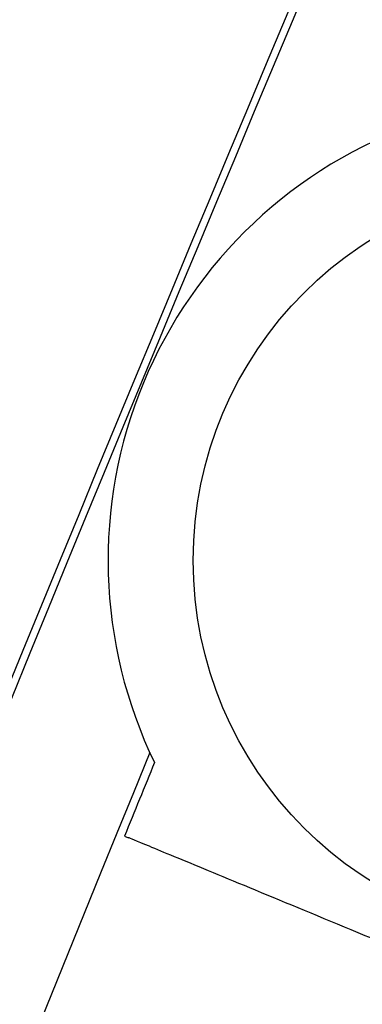
# Model space of a CAD drawing. Units: millimetres. Extents: x 166676 to 240717, y 38846 to 64176.
# Drawn here: x 193409 to 193413, y 43020 to 43031 of the extents above; entities that cross this region are included whole.
import ezdxf

# ---------------------------------------------------------------- set-up
doc = ezdxf.new("R2010")
doc.units = ezdxf.units.MM

msp = doc.modelspace()

# ---------------------------------------------------------------- linework, layer by layer
msp.add_line((193410.19849, 43022.1611), (193410.24137, 43022.14334))
msp.add_circle((193414.92472, 43025.0742), 4.00095)
for centre, radius, start, end in [((193450.75904, 43021.71164), 70.3, 322.5063501, 278.6021607), ((193450.75904, 43021.71164), 70, 116.7866151, 198.2133848), ((194150.79476, 42720.26685), 801.5, 155.13786828, 159.86213172), ((194150.79476, 42720.26685), 801.42144, 155.13786828, 159.86213172), ((193414.92472, 43025.0742), 4.9, 109.142314, 205.857686), ((194150.79476, 42720.26685), 799.85018, 157.75668381, 159.86213172), ((194150.79476, 42720.26685), 799.76433, 157.76233581, 157.82238543)]:
    msp.add_arc(centre, radius, start, end)
msp.add_open_spline([(193413.20264, 43020.91674), (193412.78315, 43021.0905), (193412.38941, 43021.25359), (193411.67068, 43021.5513), (193411.35135, 43021.68357), (193410.81541, 43021.90557), (193410.60446, 43021.99295), (193410.32677, 43022.10797), (193410.25285, 43022.13859), (193410.24137, 43022.14334)], degree=3, knots=[-0.589984343, -0.589984343, -0.589984343, -0.589984343, -0.444063975, -0.444063975, -0.294993332, -0.294993332, -0.142474263, -0.142474263, -0.000001, -0.000001, -0.000001, -0.000001])

doc.saveas('drawing.dxf')
